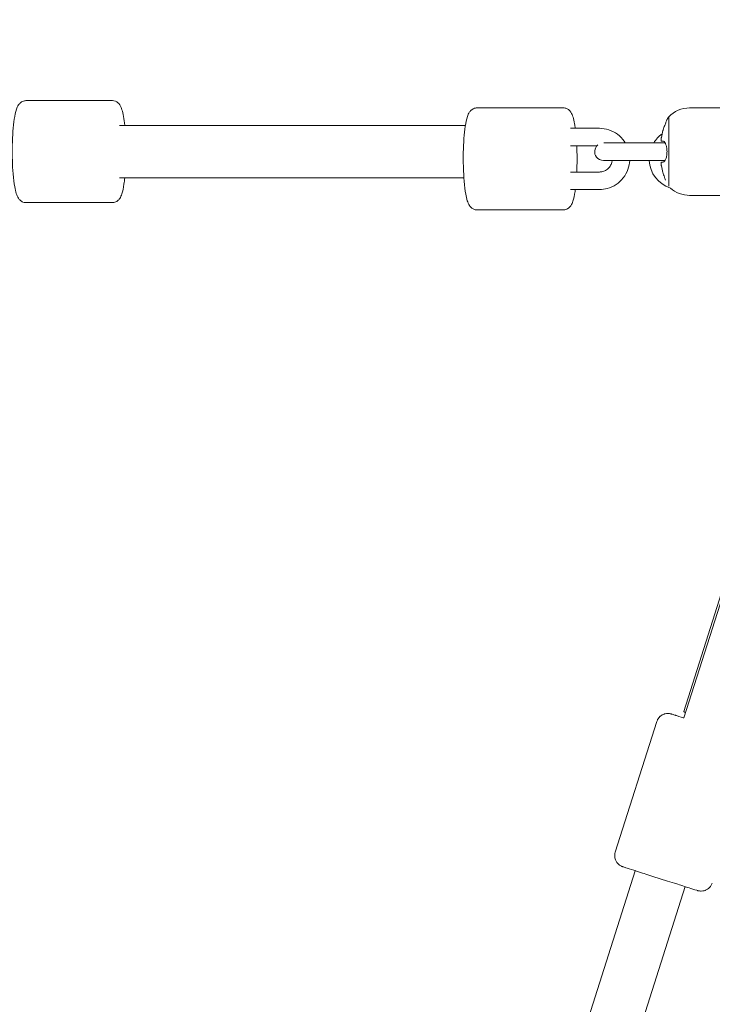
# Model space of a CAD drawing. Units: inches. Extents: x 5998 to 22805, y -18000 to 3.
# Drawn here: x 16577 to 16815, y -9568 to -9230 of the extents above; entities that cross this region are included whole.
import ezdxf

# ---------------------------------------------------------------- set-up
doc = ezdxf.new("R2010")
doc.units = ezdxf.units.IN
doc.header["$MEASUREMENT"] = 0
doc.layers.add('Logos & Title', color=7, linetype='Continuous')

# ---------------------------------------------------------------- blocks, each defined once
blk = doc.blocks.new('block 3578')
at = {"layer": 'Logos & Title', "color": 7, "lineweight": 20, "true_color": 0xffffff}
blk.add_lwpolyline([(16819.91, -9422.27), (16805.44, -9467.7)], dxfattribs=at)
blk = doc.blocks.new('block 3582')
at = {"layer": 'Logos & Title', "color": 7, "lineweight": 20, "true_color": 0xffffff}
blk.add_lwpolyline([(16805.44, -9467.7), (16806, -9468.24)], dxfattribs=at)
blk = doc.blocks.new('block 3740')
at = {"layer": 'Logos & Title', "color": 7, "lineweight": 20, "true_color": 0xffffff}
blk.add_lwpolyline([(16821.42, -9419.81), (16805.45, -9469.95)], dxfattribs=at)
blk = doc.blocks.new('block 3749')
at = {"layer": 'Logos & Title', "color": 7, "lineweight": 20, "true_color": 0xffffff}
blk.add_lwpolyline([(16815.23, -9526.59), (16814.76, -9527.53), (16814.63, -9527.74), (16814.48, -9527.9), (16814.18, -9528.21), (16813.88, -9528.52), (16813.63, -9528.67), (16813.11, -9528.98), (16812.91, -9529.07), (16812.75, -9529.12), (16812.43, -9529.22), (16812.12, -9529.31), (16811.97, -9529.32), (16811.38, -9529.37), (16811.18, -9529.36), (16810.82, -9529.33), (16810.67, -9529.3), (16810.5, -9529.27), (16810.42, -9529.25), (16810.3, -9529.22), (16810.17, -9529.18), (16809.86, -9529.08), (16809.23, -9528.88), (16807.9, -9528.46), (16807.23, -9528.25), (16806.85, -9528.13), (16806.36, -9527.98), (16804.42, -9527.36), (16803.94, -9527.21), (16803.37, -9527.03), (16802.2, -9526.65), (16799.84, -9525.91), (16797.33, -9525.11), (16794.85, -9524.32), (16792.43, -9523.54), (16791.84, -9523.36), (16791.32, -9523.19), (16790.27, -9522.86), (16789.23, -9522.52), (16788.71, -9522.35), (16788.28, -9522.22), (16786.74, -9521.72), (16786, -9521.49), (16785.57, -9521.35), (16784.73, -9521.08), (16784.48, -9521), (16784.38, -9520.96), (16784.26, -9520.92), (16784.18, -9520.89), (16784.03, -9520.82), (16783.88, -9520.74), (16783.8, -9520.71), (16783.58, -9520.56), (16783.34, -9520.41), (16783.23, -9520.33), (16782.93, -9520.04), (16782.62, -9519.71), (16782.45, -9519.52), (16782.21, -9519.12), (16782.09, -9518.92), (16781.97, -9518.62), (16781.86, -9518.3), (16781.8, -9517.9), (16781.74, -9516.97), (16781.76, -9516.49), (16781.88, -9515.97)], dxfattribs=at)
blk = doc.blocks.new('block 3751')
at = {"layer": 'Logos & Title', "color": 7, "lineweight": 20, "true_color": 0xffffff}
blk.add_lwpolyline([(16781.88, -9515.97), (16796.14, -9471.18)], dxfattribs=at)
blk = doc.blocks.new('block 3753')
at = {"layer": 'Logos & Title', "color": 7, "lineweight": 20, "true_color": 0xffffff}
blk.add_lwpolyline([(16805.46, -9469.94), (16805.21, -9469.86), (16805.01, -9469.8), (16804.59, -9469.66), (16803.77, -9469.4), (16802.94, -9469.14), (16802.73, -9469.07), (16802.62, -9469.04), (16802.39, -9468.97), (16801.48, -9468.68), (16801.37, -9468.65), (16801.32, -9468.63), (16801.3, -9468.62), (16801.19, -9468.59), (16801.07, -9468.56), (16801.03, -9468.55), (16800.96, -9468.53), (16800.89, -9468.51), (16800.75, -9468.48), (16800.57, -9468.45), (16800.48, -9468.43), (16800.42, -9468.43), (16800.27, -9468.42), (16799.97, -9468.41), (16799.81, -9468.4), (16799.78, -9468.4), (16799.76, -9468.4), (16799.75, -9468.4), (16799.72, -9468.41), (16799.48, -9468.45), (16799.01, -9468.54), (16798.77, -9468.58), (16798.7, -9468.6), (16798.59, -9468.65), (16798.36, -9468.75), (16798.13, -9468.85), (16798.01, -9468.9), (16797.95, -9468.94), (16797.88, -9468.99), (16797.58, -9469.2), (16797.43, -9469.3), (16797.35, -9469.36), (16797.27, -9469.46), (16796.65, -9470.23), (16796.5, -9470.42), (16796.42, -9470.52), (16796.36, -9470.65), (16796.14, -9471.18)], dxfattribs=at)
blk = doc.blocks.new('block 3779')
at = {"layer": 'Logos & Title', "color": 7, "lineweight": 20, "true_color": 0xffffff}
blk.add_lwpolyline([(16702.2, -9854.36), (16805.91, -9527.83)], dxfattribs=at)
blk = doc.blocks.new('block 3781')
at = {"layer": 'Logos & Title', "color": 7, "lineweight": 20, "true_color": 0xffffff}
blk.add_lwpolyline([(16685.04, -9848.91), (16788.76, -9522.37)], dxfattribs=at)
blk = doc.blocks.new('block 3515')
at = {"layer": 'Logos & Title'}
for name in ['block 3740', 'block 3578', 'block 3582', 'block 3751', 'block 3753', 'block 3749', 'block 3781', 'block 3779']:
    blk.add_blockref(name, (0, 0), dxfattribs=at)
blk = doc.blocks.new('block 6836')
at = {"layer": 'Logos & Title', "color": 7, "lineweight": 20, "true_color": 0xffffff}
blk.add_lwpolyline([(16800.26, -9263.66), (16800.26, -9287.44)], dxfattribs=at)
blk = doc.blocks.new('block 6837')
at = {"layer": 'Logos & Title', "color": 7, "lineweight": 20, "true_color": 0xffffff}
blk.add_open_spline([(16799.71, -9264.5), (16799.71, -9264.5), (16799.68, -9264.59), (16799.62, -9264.73), (16799.55, -9264.9), (16799.45, -9265.15), (16799.33, -9265.46), (16799.2, -9265.8), (16799.04, -9266.2), (16798.88, -9266.64), (16798.72, -9267.1), (16798.55, -9267.6), (16798.38, -9268.1)], degree=3, knots=[0, 0, 0, 0, 1, 1, 1, 2, 2, 2, 3, 3, 3, 4, 4, 4, 4], dxfattribs=at)
blk = doc.blocks.new('block 6838')
at = {"layer": 'Logos & Title', "color": 7, "lineweight": 20, "true_color": 0xffffff}
blk.add_open_spline([(16798.38, -9268.1), (16798.35, -9268.19), (16798.32, -9268.29), (16798.29, -9268.39), (16798.05, -9269.16), (16797.87, -9269.96), (16797.74, -9270.78), (16797.73, -9270.85), (16797.71, -9270.92), (16797.7, -9271)], degree=3, knots=[0, 0, 0, 0, 1, 1, 1, 2, 2, 2, 3, 3, 3, 3], dxfattribs=at)
blk = doc.blocks.new('block 6839')
at = {"layer": 'Logos & Title', "color": 7, "lineweight": 20, "true_color": 0xffffff}
blk.add_open_spline([(16797.7, -9271), (16797.69, -9271.09), (16797.68, -9271.19), (16797.67, -9271.28), (16797.66, -9271.36), (16797.66, -9271.43), (16797.65, -9271.49), (16797.64, -9271.6), (16797.64, -9271.7), (16797.64, -9271.78), (16797.67, -9271.98), (16797.69, -9272), (16797.69, -9272)], degree=3, knots=[0, 0, 0, 0, 1, 1, 1, 2, 2, 2, 3, 3, 3, 4, 4, 4, 4], dxfattribs=at)
blk = doc.blocks.new('block 6840')
at = {"layer": 'Logos & Title', "color": 7, "lineweight": 20, "true_color": 0xffffff}
blk.add_open_spline([(16797.7, -9272), (16797.88, -9272), (16798.06, -9272), (16798.3, -9272)], degree=3, dxfattribs=at)
blk = doc.blocks.new('block 6841')
at = {"layer": 'Logos & Title', "color": 7, "lineweight": 20, "true_color": 0xffffff}
blk.add_open_spline([(16798.38, -9283.1), (16798.48, -9283.38), (16798.57, -9283.67), (16798.67, -9283.95), (16798.77, -9284.23), (16798.87, -9284.51), (16798.96, -9284.77), (16799.04, -9284.99), (16799.12, -9285.2), (16799.19, -9285.39)], degree=3, knots=[0, 0, 0, 0, 1, 1, 1, 2, 2, 2, 3, 3, 3, 3], dxfattribs=at)
blk = doc.blocks.new('block 6842')
at = {"layer": 'Logos & Title', "color": 7, "lineweight": 20, "true_color": 0xffffff}
blk.add_open_spline([(16797.7, -9280.2), (16797.72, -9280.27), (16797.73, -9280.35), (16797.74, -9280.42), (16797.87, -9281.23), (16798.05, -9282.04), (16798.29, -9282.81), (16798.32, -9282.9), (16798.35, -9283), (16798.38, -9283.1)], degree=3, knots=[0, 0, 0, 0, 1, 1, 1, 2, 2, 2, 3, 3, 3, 3], dxfattribs=at)
blk = doc.blocks.new('block 6843')
at = {"layer": 'Logos & Title', "color": 7, "lineweight": 20, "true_color": 0xffffff}
blk.add_open_spline([(16797.7, -9279.2), (16797.64, -9279.39), (16797.64, -9279.48), (16797.65, -9279.58), (16797.65, -9279.67), (16797.66, -9279.77), (16797.67, -9279.88), (16797.68, -9279.99), (16797.69, -9280.09), (16797.7, -9280.2)], degree=3, knots=[0, 0, 0, 0, 1, 1, 1, 2, 2, 2, 3, 3, 3, 3], dxfattribs=at)
blk = doc.blocks.new('block 6844')
at = {"layer": 'Logos & Title', "color": 7, "lineweight": 20, "true_color": 0xffffff}
blk.add_open_spline([(16798.37, -9279.2), (16798.06, -9279.2), (16797.88, -9279.2), (16797.75, -9279.2)], degree=3, dxfattribs=at)
blk = doc.blocks.new('block 6845')
at = {"layer": 'Logos & Title', "color": 7, "lineweight": 20, "true_color": 0xffffff}
blk.add_open_spline([(16798.37, -9272), (16798.46, -9272), (16798.56, -9272.03), (16798.65, -9272.1), (16798.75, -9272.17), (16798.85, -9272.27), (16798.94, -9272.41), (16799.08, -9272.61), (16799.22, -9272.89), (16799.33, -9273.23), (16799.44, -9273.55), (16799.53, -9273.91), (16799.59, -9274.32), (16799.65, -9274.72), (16799.68, -9275.14), (16799.68, -9275.57), (16799.68, -9276.02), (16799.65, -9276.46), (16799.59, -9276.88), (16799.52, -9277.32), (16799.42, -9277.71), (16799.3, -9278.05), (16799.18, -9278.41), (16799.03, -9278.7), (16798.87, -9278.89), (16798.7, -9279.09), (16798.53, -9279.2), (16798.37, -9279.2)], degree=3, knots=[0, 0, 0, 0, 1, 1, 1, 2, 2, 2, 3, 3, 3, 4, 4, 4, 5, 5, 5, 6, 6, 6, 7, 7, 7, 8, 8, 8, 9, 9, 9, 9], dxfattribs=at)
blk = doc.blocks.new('block 7169')
at = {"layer": 'Logos & Title', "color": 7, "lineweight": 20, "true_color": 0xffffff}
blk.add_open_spline([(16800.26, -9263.66), (16800.07, -9263.93), (16799.89, -9264.21), (16799.71, -9264.5)], degree=3, dxfattribs=at)
blk = doc.blocks.new('block 7170')
at = {"layer": 'Logos & Title', "color": 7, "lineweight": 20, "true_color": 0xffffff}
blk.add_open_spline([(16800.82, -9288.08), (16802.65, -9289.7), (16805.01, -9290.6), (16807.45, -9290.6)], degree=3, dxfattribs=at)
blk = doc.blocks.new('block 7171')
at = {"layer": 'Logos & Title', "color": 7, "lineweight": 20, "true_color": 0xffffff}
blk.add_open_spline([(16807.45, -9260.6), (16804.74, -9260.6), (16802.14, -9261.7), (16800.26, -9263.66)], degree=3, dxfattribs=at)
blk = doc.blocks.new('block 7172')
at = {"layer": 'Logos & Title', "color": 7, "lineweight": 20, "true_color": 0xffffff}
blk.add_lwpolyline([(16807.45, -9290.6), (16837.51, -9290.6)], dxfattribs=at)
blk = doc.blocks.new('block 7173')
at = {"layer": 'Logos & Title', "color": 7, "lineweight": 20, "true_color": 0xffffff}
blk.add_lwpolyline([(16807.45, -9260.6), (16837.51, -9260.6)], dxfattribs=at)
blk = doc.blocks.new('block 7179')
at = {"layer": 'Logos & Title', "color": 7, "lineweight": 20, "true_color": 0xffffff}
blk.add_open_spline([(16734.43, -9295.59), (16734.06, -9295.59), (16733.68, -9295.51), (16733.37, -9295.38), (16733.02, -9295.24), (16732.74, -9295.05), (16732.53, -9294.87), (16732.22, -9294.6), (16732.03, -9294.34), (16731.87, -9294.1), (16731.5, -9293.54), (16731.31, -9293.03), (16731.13, -9292.45), (16730.92, -9291.78), (16730.75, -9291.02), (16730.59, -9290.16), (16730.37, -9288.9), (16730.19, -9287.41), (16730.05, -9285.76), (16729.92, -9284.26), (16729.84, -9282.62), (16729.79, -9280.94), (16729.74, -9279.28), (16729.74, -9277.58), (16729.77, -9275.92), (16729.81, -9274.25), (16729.88, -9272.63), (16729.99, -9271.11), (16730.11, -9269.58), (16730.26, -9268.17), (16730.44, -9266.93), (16730.64, -9265.62), (16730.87, -9264.52), (16731.18, -9263.58), (16731.36, -9263.03), (16731.55, -9262.53), (16731.93, -9261.99), (16732.1, -9261.74), (16732.32, -9261.47), (16732.66, -9261.21), (16732.97, -9260.97), (16733.41, -9260.73), (16733.95, -9260.63), (16734.11, -9260.61), (16734.27, -9260.59), (16734.43, -9260.59)], degree=3, knots=[0, 0, 0, 0, 1, 1, 1, 2, 2, 2, 3, 3, 3, 4, 4, 4, 5, 5, 5, 6, 6, 6, 7, 7, 7, 8, 8, 8, 9, 9, 9, 10, 10, 10, 11, 11, 11, 12, 12, 12, 13, 13, 13, 14, 14, 14, 15, 15, 15, 15], dxfattribs=at)
blk = doc.blocks.new('block 7180')
at = {"layer": 'Logos & Title', "color": 7, "lineweight": 20, "true_color": 0xffffff}
blk.add_lwpolyline([(16764.11, -9260.59), (16734.43, -9260.59)], dxfattribs=at)
blk = doc.blocks.new('block 7181')
at = {"layer": 'Logos & Title', "color": 7, "lineweight": 20, "true_color": 0xffffff}
blk.add_lwpolyline([(16764.11, -9295.59), (16734.43, -9295.59)], dxfattribs=at)
blk = doc.blocks.new('block 7182')
at = {"layer": 'Logos & Title', "color": 7, "lineweight": 20, "true_color": 0xffffff}
blk.add_open_spline([(16764.11, -9260.59), (16764.49, -9260.59), (16764.87, -9260.67), (16765.18, -9260.8), (16765.53, -9260.94), (16765.8, -9261.13), (16766.02, -9261.31), (16766.33, -9261.58), (16766.52, -9261.84), (16766.68, -9262.08), (16767.05, -9262.64), (16767.24, -9263.15), (16767.42, -9263.73), (16767.63, -9264.4), (16767.8, -9265.16), (16767.95, -9266.02), (16768.04, -9266.51), (16768.12, -9267.04), (16768.2, -9267.59)], degree=3, knots=[0, 0, 0, 0, 1, 1, 1, 2, 2, 2, 3, 3, 3, 4, 4, 4, 5, 5, 5, 6, 6, 6, 6], dxfattribs=at)
blk = doc.blocks.new('block 7183')
at = {"layer": 'Logos & Title', "color": 7, "lineweight": 20, "true_color": 0xffffff}
blk.add_open_spline([(16768.7, -9273.59), (16768.73, -9274.14), (16768.74, -9274.69), (16768.76, -9275.24), (16768.81, -9276.9), (16768.81, -9278.6), (16768.78, -9280.27), (16768.76, -9281.05), (16768.73, -9281.83), (16768.7, -9282.59)], degree=3, knots=[0, 0, 0, 0, 1, 1, 1, 2, 2, 2, 3, 3, 3, 3], dxfattribs=at)
blk = doc.blocks.new('block 7184')
at = {"layer": 'Logos & Title', "color": 7, "lineweight": 20, "true_color": 0xffffff}
blk.add_open_spline([(16768.2, -9288.59), (16768.17, -9288.82), (16768.14, -9289.04), (16768.1, -9289.25), (16767.91, -9290.57), (16767.68, -9291.67), (16767.37, -9292.6), (16767.19, -9293.16), (16767, -9293.65), (16766.62, -9294.19), (16766.45, -9294.44), (16766.23, -9294.71), (16765.89, -9294.98), (16765.58, -9295.22), (16765.14, -9295.46), (16764.6, -9295.55), (16764.44, -9295.58), (16764.28, -9295.59), (16764.11, -9295.59)], degree=3, knots=[0, 0, 0, 0, 1, 1, 1, 2, 2, 2, 3, 3, 3, 4, 4, 4, 5, 5, 5, 6, 6, 6, 6], dxfattribs=at)
blk = doc.blocks.new('block 7185')
at = {"layer": 'Logos & Title', "color": 7, "lineweight": 20, "true_color": 0xffffff}
blk.add_open_spline([(16793.56, -9278.6), (16793.77, -9282.96), (16796.66, -9286.74), (16800.82, -9288.08)], degree=3, dxfattribs=at)
blk = doc.blocks.new('block 7186')
at = {"layer": 'Logos & Title', "color": 7, "lineweight": 20, "true_color": 0xffffff}
blk.add_open_spline([(16797.99, -9269.52), (16796.83, -9270.34), (16795.84, -9271.39), (16795.1, -9272.6)], degree=3, dxfattribs=at)
blk = doc.blocks.new('block 7187')
at = {"layer": 'Logos & Title', "color": 7, "lineweight": 20, "true_color": 0xffffff}
blk.add_lwpolyline([(16777.98, -9272.6), (16784.25, -9272.6)], dxfattribs=at)
blk = doc.blocks.new('block 7188')
at = {"layer": 'Logos & Title', "color": 7, "lineweight": 20, "true_color": 0xffffff}
blk.add_lwpolyline([(16784.25, -9278.6), (16777.85, -9278.6)], dxfattribs=at)
blk = doc.blocks.new('block 7189')
at = {"layer": 'Logos & Title', "color": 7, "lineweight": 20, "true_color": 0xffffff}
blk.add_open_spline([(16775.96, -9273.26), (16774.67, -9274.3), (16774.47, -9276.19), (16775.51, -9277.48), (16776.08, -9278.19), (16776.94, -9278.6), (16777.85, -9278.6)], degree=3, knots=[0, 0, 0, 0, 1, 1, 1, 2, 2, 2, 2], dxfattribs=at)
blk = doc.blocks.new('block 7190')
at = {"layer": 'Logos & Title', "color": 7, "lineweight": 20, "true_color": 0xffffff}
blk.add_lwpolyline([(16794.15, -9272.6), (16784.25, -9272.6)], dxfattribs=at)
blk = doc.blocks.new('block 7191')
at = {"layer": 'Logos & Title', "color": 7, "lineweight": 20, "true_color": 0xffffff}
blk.add_lwpolyline([(16794.15, -9278.6), (16784.25, -9278.6)], dxfattribs=at)
blk = doc.blocks.new('block 7192')
at = {"layer": 'Logos & Title', "color": 7, "lineweight": 20, "true_color": 0xffffff}
blk.add_lwpolyline([(16794.15, -9272.6), (16799.06, -9272.6)], dxfattribs=at)
blk = doc.blocks.new('block 7193')
at = {"layer": 'Logos & Title', "color": 7, "lineweight": 20, "true_color": 0xffffff}
blk.add_lwpolyline([(16799.06, -9278.6), (16794.15, -9278.6)], dxfattribs=at)
blk = doc.blocks.new('block 7194')
at = {"layer": 'Logos & Title', "color": 7, "lineweight": 20, "true_color": 0xffffff}
blk.add_lwpolyline([(16776.48, -9267.59), (16766.59, -9267.59)], dxfattribs=at)
blk = doc.blocks.new('block 7195')
at = {"layer": 'Logos & Title', "color": 7, "lineweight": 20, "true_color": 0xffffff}
blk.add_lwpolyline([(16775.62, -9273.59), (16766.59, -9273.59)], dxfattribs=at)
blk = doc.blocks.new('block 7196')
at = {"layer": 'Logos & Title', "color": 7, "lineweight": 20, "true_color": 0xffffff}
blk.add_lwpolyline([(16776.48, -9282.59), (16766.59, -9282.59)], dxfattribs=at)
blk = doc.blocks.new('block 7197')
at = {"layer": 'Logos & Title', "color": 7, "lineweight": 20, "true_color": 0xffffff}
blk.add_lwpolyline([(16776.48, -9288.59), (16766.59, -9288.59)], dxfattribs=at)
blk = doc.blocks.new('block 7198')
at = {"layer": 'Logos & Title', "color": 7, "lineweight": 20, "true_color": 0xffffff}
blk.add_open_spline([(16776.48, -9267.59), (16777.59, -9267.59), (16778.7, -9267.77), (16779.75, -9268.12), (16780.81, -9268.47), (16781.8, -9268.99), (16782.69, -9269.66), (16783.58, -9270.33), (16784.37, -9271.14), (16785.01, -9272.05), (16785.13, -9272.23), (16785.25, -9272.41), (16785.36, -9272.6)], degree=3, knots=[0, 0, 0, 0, 1, 1, 1, 2, 2, 2, 3, 3, 3, 4, 4, 4, 4], dxfattribs=at)
blk = doc.blocks.new('block 7199')
at = {"layer": 'Logos & Title', "color": 7, "lineweight": 20, "true_color": 0xffffff}
blk.add_open_spline([(16786.89, -9278.6), (16786.84, -9279.65), (16786.63, -9280.69), (16786.28, -9281.68), (16785.9, -9282.73), (16785.35, -9283.72), (16784.65, -9284.6), (16783.96, -9285.48), (16783.13, -9286.25), (16782.2, -9286.87), (16781.27, -9287.48), (16780.25, -9287.95), (16779.17, -9288.24), (16778.3, -9288.47), (16777.39, -9288.59), (16776.48, -9288.59)], degree=3, knots=[0, 0, 0, 0, 1, 1, 1, 2, 2, 2, 3, 3, 3, 4, 4, 4, 5, 5, 5, 5], dxfattribs=at)
blk = doc.blocks.new('block 7200')
at = {"layer": 'Logos & Title', "color": 7, "lineweight": 20, "true_color": 0xffffff}
blk.add_open_spline([(16780.87, -9278.6), (16780.83, -9278.95), (16780.75, -9279.3), (16780.63, -9279.64), (16780.47, -9280.09), (16780.24, -9280.51), (16779.95, -9280.88), (16779.66, -9281.25), (16779.31, -9281.58), (16778.92, -9281.84), (16778.53, -9282.11), (16778.09, -9282.31), (16777.63, -9282.44), (16777.26, -9282.54), (16776.87, -9282.59), (16776.48, -9282.59)], degree=3, knots=[0, 0, 0, 0, 1, 1, 1, 2, 2, 2, 3, 3, 3, 4, 4, 4, 5, 5, 5, 5], dxfattribs=at)
blk = doc.blocks.new('block 7228')
at = {"layer": 'Logos & Title', "color": 7, "lineweight": 20, "true_color": 0xffffff}
blk.add_open_spline([(16579.63, -9293.1), (16579.25, -9293.1), (16578.88, -9293.02), (16578.57, -9292.89), (16578.22, -9292.75), (16577.94, -9292.56), (16577.73, -9292.37), (16577.42, -9292.11), (16577.22, -9291.85), (16577.06, -9291.61), (16576.7, -9291.05), (16576.51, -9290.54), (16576.33, -9289.96), (16576.12, -9289.28), (16575.94, -9288.53), (16575.79, -9287.67), (16575.56, -9286.4), (16575.38, -9284.92), (16575.24, -9283.27), (16575.12, -9281.76), (16575.03, -9280.13), (16574.99, -9278.44), (16574.94, -9276.79), (16574.93, -9275.09), (16574.97, -9273.42), (16575, -9271.76), (16575.08, -9270.13), (16575.19, -9268.62), (16575.3, -9267.09), (16575.45, -9265.67), (16575.64, -9264.44), (16575.84, -9263.12), (16576.07, -9262.02), (16576.38, -9261.08), (16576.56, -9260.53), (16576.75, -9260.04), (16577.13, -9259.5), (16577.3, -9259.25), (16577.51, -9258.98), (16577.86, -9258.71), (16578.17, -9258.47), (16578.61, -9258.23), (16579.15, -9258.14), (16579.3, -9258.11), (16579.47, -9258.1), (16579.63, -9258.1)], degree=3, knots=[0, 0, 0, 0, 1, 1, 1, 2, 2, 2, 3, 3, 3, 4, 4, 4, 5, 5, 5, 6, 6, 6, 7, 7, 7, 8, 8, 8, 9, 9, 9, 10, 10, 10, 11, 11, 11, 12, 12, 12, 13, 13, 13, 14, 14, 14, 15, 15, 15, 15], dxfattribs=at)
blk = doc.blocks.new('block 7229')
at = {"layer": 'Logos & Title', "color": 7, "lineweight": 20, "true_color": 0xffffff}
blk.add_lwpolyline([(16609.31, -9258.1), (16579.63, -9258.1)], dxfattribs=at)
blk = doc.blocks.new('block 7230')
at = {"layer": 'Logos & Title', "color": 7, "lineweight": 20, "true_color": 0xffffff}
blk.add_lwpolyline([(16609.31, -9293.1), (16579.63, -9293.1)], dxfattribs=at)
blk = doc.blocks.new('block 7231')
at = {"layer": 'Logos & Title', "color": 7, "lineweight": 20, "true_color": 0xffffff}
blk.add_open_spline([(16609.31, -9258.1), (16609.69, -9258.1), (16610.06, -9258.18), (16610.37, -9258.31), (16610.73, -9258.45), (16611, -9258.64), (16611.22, -9258.82), (16611.52, -9259.09), (16611.72, -9259.34), (16611.88, -9259.59), (16612.24, -9260.15), (16612.43, -9260.66), (16612.61, -9261.24), (16612.83, -9261.91), (16613, -9262.67), (16613.15, -9263.53), (16613.31, -9264.44), (16613.45, -9265.47), (16613.57, -9266.6)], degree=3, knots=[0, 0, 0, 0, 1, 1, 1, 2, 2, 2, 3, 3, 3, 4, 4, 4, 5, 5, 5, 6, 6, 6, 6], dxfattribs=at)
blk = doc.blocks.new('block 7232')
at = {"layer": 'Logos & Title', "color": 7, "lineweight": 20, "true_color": 0xffffff}
blk.add_open_spline([(16613.57, -9284.6), (16613.49, -9285.36), (16613.4, -9286.09), (16613.3, -9286.76), (16613.1, -9288.07), (16612.87, -9289.17), (16612.56, -9290.11), (16612.38, -9290.66), (16612.19, -9291.16), (16611.82, -9291.7), (16611.64, -9291.95), (16611.43, -9292.22), (16611.08, -9292.48), (16610.77, -9292.72), (16610.33, -9292.96), (16609.79, -9293.06), (16609.64, -9293.08), (16609.47, -9293.1), (16609.31, -9293.1)], degree=3, knots=[0, 0, 0, 0, 1, 1, 1, 2, 2, 2, 3, 3, 3, 4, 4, 4, 5, 5, 5, 6, 6, 6, 6], dxfattribs=at)
blk = doc.blocks.new('block 7245')
at = {"layer": 'Logos & Title', "color": 7, "lineweight": 20, "true_color": 0xffffff}
blk.add_lwpolyline([(16730.5, -9266.6), (16611.78, -9266.6)], dxfattribs=at)
blk = doc.blocks.new('block 7246')
at = {"layer": 'Logos & Title', "color": 7, "lineweight": 20, "true_color": 0xffffff}
blk.add_lwpolyline([(16729.96, -9284.6), (16611.78, -9284.6)], dxfattribs=at)
blk = doc.blocks.new('block 6823')
at = {"layer": 'Logos & Title'}
for name in ['block 7228', 'block 7229', 'block 7231', 'block 7179', 'block 7180', 'block 7182', 'block 7171', 'block 7173', 'block 6837', 'block 7169', 'block 6836', 'block 7245', 'block 7194', 'block 7198', 'block 6838', 'block 7186', 'block 6839', 'block 7195', 'block 7183', 'block 7189', 'block 7187', 'block 7190', 'block 7192', 'block 6840', 'block 6845', 'block 7199', 'block 7200', 'block 7188', 'block 7191', 'block 7185', 'block 7193', 'block 6843', 'block 6842', 'block 6844', 'block 7232', 'block 7246', 'block 7196', 'block 6841', 'block 7184', 'block 7197', 'block 7170', 'block 7172', 'block 7230', 'block 7181']:
    blk.add_blockref(name, (0, 0), dxfattribs=at)

msp = doc.modelspace()

# ---------------------------------------------------------------- linework, layer by layer
at = {"layer": 'Logos & Title', "color": 95, "lineweight": 9, "true_color": 0x37b34a}
msp.add_open_spline([(7291.66, -7935.24), (7291.66, -7935.24), (7682.06, -8614.86), (8063.06, -9278.1), (7722.03, -9872.54), (7373.13, -10480.66), (7302.16, -10604.2), (7081.17, -10977.04), (6954.31, -11412.25), (6954.31, -11877.08), (6954.31, -13257.79), (8073.6, -14377.08), (9454.31, -14377.08), (9454.31, -14377.08), (10238.11, -14378.79), (11003, -14380.46), (11347.52, -14973.39), (11700, -15579.99), (11770.98, -15702.52), (11983.38, -16080.3), (12296.83, -16407.75), (12699.37, -16640.15), (13895.1, -17330.51), (15424.08, -16920.82), (16114.44, -15725.09), (16114.44, -15725.09), (16507.82, -15047.16), (16891.71, -14385.58), (17577.46, -14383.67), (18279.03, -14381.72), (18420.93, -14381.33), (18854, -14386.46), (19294.31, -14278.72), (19696.85, -14046.32), (20892.58, -13355.96), (21302.27, -11826.99), (20611.91, -10631.25), (20611.91, -10631.25), (20220.16, -9948.47), (19837.86, -9282.16), (20173.04, -8702.52), (20515.79, -8109.8), (20596.59, -7970.37), (20820.55, -7595.74), (20949.26, -7157.61), (20949.26, -6689.41), (20949.26, -5308.7), (19829.97, -4189.41), (18449.26, -4189.41), (18449.26, -4189.41), (17662.07, -4187.28), (16893.88, -4185.2), (16511.5, -3521.86), (16119.26, -2841.4), (16119.26, -2841.4), (15505.27, -1777.95), (14227.95, -1336.25), (13111.68, -1737.19), (12981.33, -1780.01), (12781.03, -1845.73), (12642.45, -1891.2), (12038.92, -2062.4), (11498.92, -2459.69), (11160.48, -3045.89), (11160.48, -3045.89), (10791.9, -3684.29), (10502.28, -4185.91), (10023.67, -4185.56), (9612.81, -4185.24), (9492.42, -4185.11), (9056, -4178.46), (8612.2, -4286.07), (8206.72, -4520.17), (7010.99, -5210.53), (6601.3, -6739.5), (7291.66, -7935.24)], degree=3, knots=[0, 0, 0, 0, 1, 1, 1, 2, 2, 2, 3, 3, 3, 4, 4, 4, 5, 5, 5, 6, 6, 6, 7, 7, 7, 8, 8, 8, 9, 9, 9, 10, 10, 10, 11, 11, 11, 12, 12, 12, 13, 13, 13, 14, 14, 14, 15, 15, 15, 16, 16, 16, 17, 17, 17, 18, 18, 18, 19, 19, 19, 20, 20, 20, 21, 21, 21, 22, 22, 22, 23, 23, 23, 24, 24, 24, 25, 25, 25, 25], dxfattribs=at)
at = {"layer": 'Logos & Title', "color": 240, "lineweight": 9, "true_color": 0xec1c24}
msp.add_open_spline([(14709.97, -16370.32), (14147.22, -16598.42), (13488.92, -16573.99), (12922.31, -16246.86), (12591.27, -16055.73), (12334.06, -15785.83), (12160.69, -15474.5), (12075.7, -15326.73), (11639.25, -14569.18), (11260.41, -13911.62), (10422.63, -13915.03), (9444.48, -13919), (9444.48, -13919), (8317.82, -13919), (7404.48, -13005.66), (7404.48, -11879), (7404.48, -10901.19), (8092.42, -10084.06), (9010.7, -9885.21), (8903.33, -9547.6), (8883.97, -9182.9), (8962.3, -8828.55), (8566.87, -8149.88), (8149.2, -7433.18), (8149.2, -7433.18), (7734.98, -6715.74), (7980.8, -5798.35), (8698.23, -5384.14), (8929.14, -5250.83), (9180.75, -5185.88), (9429.63, -5183.02), (9441.9, -5183.16), (9448.23, -5183.18), (9448.23, -5183.18), (9448.23, -5183.18), (9989.6, -5184.12), (10467.73, -5184.9), (10494.96, -5125.08), (10525.31, -5066.03), (10558.85, -5007.94), (10558.85, -5007.94), (11556.84, -3309.37), (11556.84, -3309.37), (11818.87, -2855.52), (12228.96, -2540.44), (12690.88, -2389.93), (12829.87, -2336.26), (13010.42, -2266.48), (13137.6, -2217.32), (13709.83, -1969.18), (14388.15, -1985.99), (14969.83, -2321.83), (15301.8, -2513.49), (15559.52, -2784.37), (15732.77, -3096.77), (15820.58, -3249.47), (16248.23, -3993.18), (16619.72, -4639.24), (17463.05, -4644.06), (18447.67, -4649.68), (18447.67, -4649.68), (19574.33, -4649.68), (20487.67, -5563.02), (20487.67, -6689.68), (20487.67, -7072.95), (20381.98, -7431.52), (20198.15, -7737.85), (20083.15, -7936.03), (19386.99, -9136.96), (18992.23, -9817.95), (19366.73, -10475.2), (19742.95, -11135.51), (19742.95, -11135.51), (20157.16, -11852.95), (19911.35, -12770.33), (19193.91, -13184.55), (18963.26, -13317.71), (18711.95, -13382.66), (18463.34, -13385.65), (18450.52, -13385.51), (18443.91, -13385.51), (18443.91, -13385.51), (18443.91, -13385.51), (17678.86, -13384.81), (16919.4, -13384.11), (16912.96, -13395.37), (16906.44, -13406.76), (16899.85, -13418.28), (16466.7, -14175.4), (15709, -15500.17), (15709, -15500.17), (15472.8, -15909.28), (15116.3, -16205.62), (14709.97, -16370.32)], degree=3, knots=[0, 0, 0, 0, 1, 1, 1, 2, 2, 2, 3, 3, 3, 4, 4, 4, 5, 5, 5, 6, 6, 6, 7, 7, 7, 8, 8, 8, 9, 9, 9, 10, 10, 10, 11, 11, 11, 12, 12, 12, 13, 13, 13, 14, 14, 14, 15, 15, 15, 16, 16, 16, 17, 17, 17, 18, 18, 18, 19, 19, 19, 20, 20, 20, 21, 21, 21, 22, 22, 22, 23, 23, 23, 24, 24, 24, 25, 25, 25, 26, 26, 26, 27, 27, 27, 28, 28, 28, 29, 29, 29, 30, 30, 30, 31, 31, 31, 31], dxfattribs=at)

# ---------------------------------------------------------------- block references
at = {"layer": 'Logos & Title'}
for name in ['block 6823', 'block 3515']:
    msp.add_blockref(name, (0, 0), dxfattribs=at)

doc.saveas('drawing.dxf')
